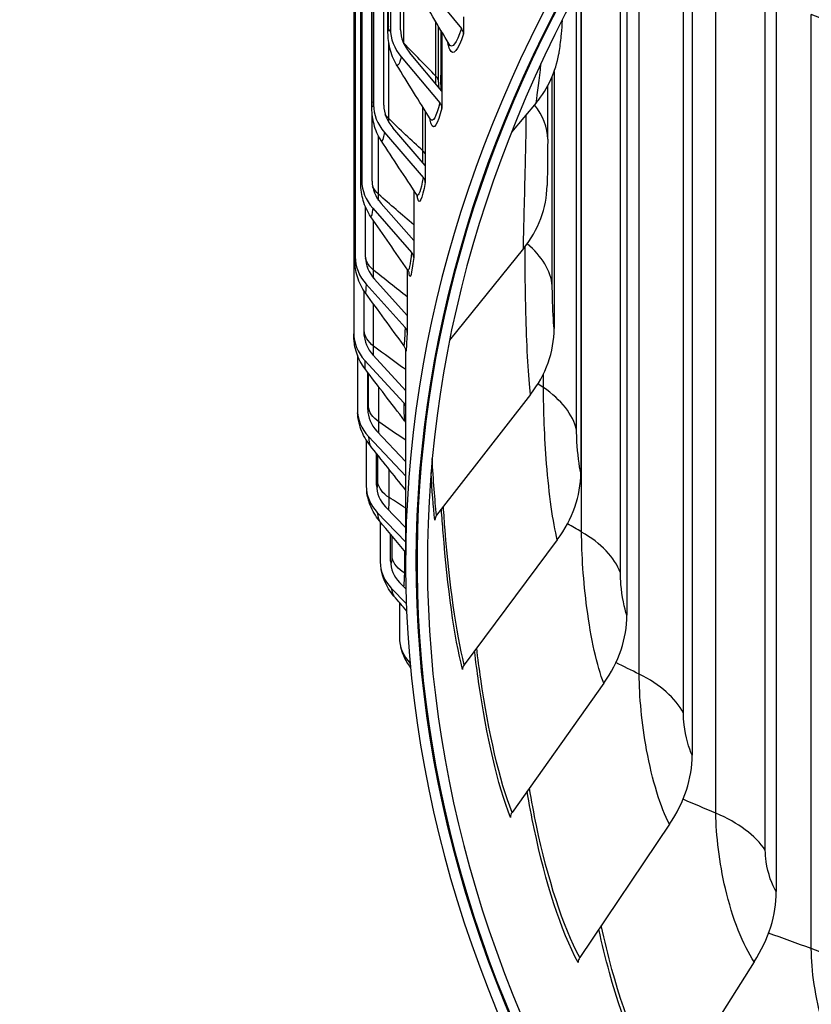
# Model space of a CAD drawing. Units: inches. Extents: x 118.6 to 167.6, y 18.3 to 57.4.
# Drawn here: x 118.8 to 120.7, y 45.2 to 47.6 of the extents above; entities that cross this region are included whole.
import ezdxf

# ---------------------------------------------------------------- set-up
doc = ezdxf.new("R2010")
doc.units = ezdxf.units.IN
doc.header["$MEASUREMENT"] = 0
doc.layers.add('Visible (ANSI)', color=7, linetype='Continuous')
doc.layers.add('Visible Narrow (ANSI)', color=7, linetype='Continuous')

msp = doc.modelspace()

# ---------------------------------------------------------------- linework, layer by layer
at = {"layer": 'Visible (ANSI)'}
for p, q in [((119.69619, 50.456), (119.69619, 47.54927)), ((119.72092, 47.54716), (119.72092, 50.45388)), ((119.69037, 47.54514), (119.69037, 50.40288)), ((119.65566, 50.27396), (119.65566, 47.36723)), ((119.68051, 47.36567), (119.68051, 50.2724)), ((119.65167, 47.36603), (119.65167, 50.22377)), ((119.62744, 50.09114), (119.62744, 47.18441)), ((119.62509, 47.18619), (119.62509, 50.04393)), ((119.61158, 49.90783), (119.61158, 47.0011)), ((119.61065, 47.00589), (119.61065, 49.86363)), ((119.60809, 49.7243), (119.60809, 46.81757)), ((120.42218, 48.0737), (120.42218, 45.8037)), ((120.26514, 47.84359), (120.26514, 46.14009)), ((120.6244, 47.8433), (120.6244, 45.47546)), ((119.77504, 47.66231), (119.86712, 47.55001)), ((120.15423, 47.65472), (120.15423, 46.48254)), ((119.87201, 47.57812), (119.87201, 47.53725)), ((119.81231, 47.42151), (119.81231, 47.55509)), ((119.81739, 47.54642), (119.81739, 47.40305)), ((119.82004, 47.54191), (119.82004, 47.3999)), ((119.72243, 47.4819), (119.81511, 47.37168)), ((119.82004, 47.3999), (119.74223, 47.49243)), ((120.09015, 47.44696), (120.09015, 46.82896)), ((120.07451, 47.28416), (120.07451, 47.41228)), ((119.82004, 47.3999), (119.82004, 47.35903)), ((120.04674, 47.37174), (119.98767, 47.30099)), ((119.65238, 47.18341), (119.65238, 47.34698)), ((119.78012, 47.35206), (119.78012, 47.22065)), ((119.68203, 47.30045), (119.77517, 47.19232)), ((119.78012, 47.22065), (119.70193, 47.31143)), ((119.78012, 47.22065), (119.78012, 47.17978)), ((119.75234, 47.16204), (119.75234, 47.04064)), ((119.75234, 47.04064), (119.67387, 47.12965)), ((119.63656, 47.00066), (119.63656, 47.12104)), ((119.6539, 47.11823), (119.74737, 47.0122)), ((119.75234, 47.04064), (119.75234, 46.99977)), ((120.01607, 47.0212), (119.83858, 46.80146)), ((119.73672, 46.97199), (119.73672, 46.86014)), ((119.63809, 46.93551), (119.73174, 46.83158)), ((119.73672, 46.86014), (119.6581, 46.94739)), ((119.63309, 46.81769), (119.63309, 46.91958)), ((119.73672, 46.86014), (119.73672, 46.81927)), ((119.733, 46.26984), (119.733, 46.77874)), ((119.61699, 46.76514), (119.61699, 46.6341)), ((119.63462, 46.75258), (119.72831, 46.65076)), ((119.733, 46.67974), (119.65464, 46.7649)), ((119.64197, 46.63478), (119.64197, 46.7233)), ((120.03306, 46.67036), (119.80739, 46.3801)), ((119.733, 46.50842), (119.66349, 46.58248)), ((119.63827, 46.56095), (119.63827, 46.45097)), ((119.64349, 46.56971), (119.733, 46.47434)), ((119.66317, 46.45222), (119.66317, 46.52832)), ((119.733, 46.34983), (119.68464, 46.40039)), ((119.66469, 46.38717), (119.733, 46.31575)), ((119.7603, 46.26984), (119.7603, 46.38066)), ((119.67188, 46.36453), (119.67188, 46.26846)), ((119.69668, 46.27026), (119.69668, 46.33455)), ((120.09762, 46.32136), (119.87383, 46.02092)), ((119.6982, 46.20525), (119.73495, 46.16749)), ((119.73384, 46.20271), (119.71806, 46.21892)), ((119.71778, 46.17082), (119.71778, 46.08684)), ((119.74395, 46.02422), (119.7443, 46.02387)), ((120.20935, 45.97636), (119.98882, 45.66585)), ((120.36756, 45.63747), (120.15165, 45.31708)), ((120.57128, 45.30679), (120.36132, 44.97675))]:
    msp.add_line(p, q, dxfattribs=at)
for centre, major_axis, ratio, start_param, end_param in [((127.7673, 46.26984), (-8.0343, 0), 0.5773503, 3.9149275, 6.9374898), ((127.7673, 46.26984), (-8.0093, 0), 0.5773503, 3.9149275, 6.9334068), ((127.7673, 46.26984), (-8.007, 0), 0.5773503, 3.9970531, 6.9330291), ((127.7673, 46.26984), (-7.982, 0), 0.5773503, 3.9970531, 6.9288965), ((127.7673, 50.35233), (-7.982, 0), 0.5773503, 0.4588734, 0.6887519), ((119.84744, 47.53992), (0.02377, -0.00776), 0.802369, 0.2561834, 0.8983583), ((119.82791, 47.53799), (-0.12897, 0.03315), 0.807651, 0.2046967, 0.8468716), ((119.82791, 47.53799), (-0.10476, 0.02693), 0.807651, 0.2046967, 0.8468716), ((119.75598, 47.54322), (0.345, -0.05375), 0.8132132, 5.8285837, 6.2831853), ((119.78804, 47.35892), (-0.13086, 0.02466), 0.811707, 0.1517784, 0.7939532), ((119.78804, 47.35892), (-0.10629, 0.02003), 0.811707, 0.1517784, 0.7939532), ((119.79531, 47.36115), (0.02421, -0.00622), 0.807651, 0.2046967, 0.8468716), ((119.76028, 47.17908), (-0.13221, 0.01592), 0.8145309, 0.0977602, 0.7399351), ((119.76028, 47.17908), (-0.10739, 0.01293), 0.8145309, 0.0977602, 0.7399351), ((119.75527, 47.18134), (0.02457, -0.00463), 0.811707, 0.1517784, 0.7939532), ((119.72414, 47.17949), (0.3491, -0.00681), 0.8164448, 5.7184875, 6.2831853), ((119.7274, 47.00077), (0.02482, -0.00299), 0.8145309, 0.0977602, 0.7399351), ((119.74468, 46.99876), (-0.13298, 0.00701), 0.8161183, 0.0430155, 0.6851904), ((119.74468, 46.99876), (-0.10801, 0.0057), 0.8161183, 0.0430155, 0.6851904), ((119.74125, 46.81822), (-0.13315, -0.00197), 0.8164669, 6.2711318, 6.9133067), ((119.74125, 46.81822), (-0.10815, -0.0016), 0.8164669, 6.2711318, 6.9133067), ((119.71173, 46.81971), (0.02497, -0.00132), 0.8161183, 0.0430155, 0.6851904), ((119.74177, 46.81543), (0.34682, 0.04041), 0.814655, 5.6079082, 6.1885378), ((119.70829, 46.63843), (0.025, 0.00037), 0.8164669, 0.1408992, 0.6301214), ((119.75001, 46.63775), (-0.13271, -0.01092), 0.8155761, 6.216154, 6.8583289), ((119.75001, 46.63775), (-0.1078, -0.00887), 0.8155761, 6.216154, 6.8583289), ((119.80876, 46.45329), (0.33842, 0.08596), 0.8078548, 5.5001541, 6.0807837), ((119.77093, 46.45761), (-0.13169, -0.01977), 0.8134473, 6.1616791, 6.8038539), ((119.77093, 46.45761), (-0.10696, -0.01606), 0.8134473, 6.1616791, 6.8038539), ((119.82824, 46.36972), (-0.02483, -0.00289), 0.814655, 5.6079082, 6.1885378), ((119.804, 46.27807), (-0.1301, -0.02841), 0.8100837, 6.1080984, 6.7502732), ((119.804, 46.27807), (-0.10567, -0.02308), 0.8100837, 6.1080984, 6.7502732), ((119.9247, 46.09529), (0.32478, 0.1282), 0.7960862, 5.3980956, 5.9787252), ((119.84915, 46.09942), (-0.12799, -0.03677), 0.8054905, 6.0557684, 6.6979433), ((119.89451, 46.01148), (-0.02423, -0.00616), 0.8078548, 5.5001541, 6.0807837), ((120.08887, 45.74365), (-0.30716, -0.16604), 0.7794214, 2.1622173, 2.7428468), ((120.0092, 45.65734), (-0.02325, -0.00918), 0.7960862, 5.3980956, 5.9787252), ((120.30027, 45.4005), (-0.28689, -0.19902), 0.757963, 2.0768812, 2.6575108), ((120.1716, 45.30948), (-0.02199, -0.01189), 0.7794214, 5.3038099, 5.8844395)]:
    msp.add_ellipse(centre, major_axis=major_axis, ratio=ratio, start_param=start_param, end_param=end_param, dxfattribs=at)
for points in [[(119.83741, 47.51239), (119.81135, 47.55654), (119.78563, 47.60067), (119.76029, 47.64471)], [(119.83748, 47.51228), (119.83748, 47.51228), (119.83746, 47.51232), (119.83741, 47.51239)], [(119.7929, 47.33167), (119.7654, 47.37547), (119.73819, 47.41928), (119.71132, 47.46307)], [(119.81231, 47.42151), (119.81231, 47.41725), (119.81233, 47.41308), (119.81237, 47.40902)], [(119.79349, 47.3306), (119.79349, 47.3306), (119.79336, 47.33094), (119.7929, 47.33167)], [(119.75993, 47.15061), (119.73113, 47.19393), (119.70258, 47.23732), (119.67431, 47.28072)], [(119.73852, 46.96941), (119.70858, 47.01217), (119.67882, 47.05501), (119.6493, 47.09791)], [(119.72871, 46.78831), (119.69776, 46.8304), (119.66695, 46.87261), (119.63632, 46.9149)], [(119.73049, 46.60754), (119.69868, 46.64888), (119.66698, 46.69035), (119.6354, 46.73194)], [(119.733, 46.44086), (119.70411, 46.47688), (119.67528, 46.51303), (119.64652, 46.54929)], [(119.733, 46.29082), (119.71187, 46.31622), (119.69076, 46.34168), (119.66967, 46.3672)], [(119.73568, 46.15001), (119.72538, 46.16198), (119.71508, 46.17395), (119.70479, 46.18595)]]:
    msp.add_open_spline(points, degree=3, dxfattribs=at)
for points, knots in [([(120.10938, 47.56967), (120.10864, 47.55872), (120.10777, 47.54786), (120.10548, 47.52343), (120.10397, 47.51013), (120.10175, 47.49456), (120.10138, 47.49202), (120.10098, 47.48947)], [0.20183609, 0.20183609, 0.20183609, 0.20183609, 0.28558942, 0.28558942, 0.39965632, 0.39965632, 0.42193476, 0.42193476, 0.42193476, 0.42193476]), ([(119.71132, 47.46307), (119.70378, 47.47535), (119.6982, 47.48907), (119.69183, 47.51546), (119.69065, 47.52798), (119.69039, 47.54192), (119.69037, 47.54352), (119.69037, 47.54514)], [0, 0, 0, 0, 0.11008387, 0.11008387, 0.21087163, 0.21087163, 0.22396684, 0.22396684, 0.22396684, 0.22396684]), ([(119.67431, 47.28072), (119.66645, 47.29277), (119.66051, 47.30632), (119.6535, 47.33277), (119.65215, 47.34559), (119.65171, 47.36037), (119.65167, 47.36317), (119.65167, 47.36603)], [0, 0, 0, 0, 0.10976365, 0.10976365, 0.21123466, 0.21123466, 0.23481458, 0.23481458, 0.23481458, 0.23481458]), ([(120.07451, 47.28416), (120.07451, 47.27509), (120.07446, 47.26492), (120.0743, 47.24494), (120.0742, 47.23492), (120.07396, 47.21645), (120.07384, 47.2077), (120.07359, 47.19221), (120.07347, 47.18521), (120.07332, 47.17692), (120.07328, 47.17472), (120.07324, 47.17268)], [0, 0, 0, 0, 0.08129863, 0.08129863, 0.15548913, 0.15548913, 0.22354224, 0.22354224, 0.28850252, 0.28850252, 0.31403397, 0.31403397, 0.31403397, 0.31403397]), ([(119.6493, 47.09791), (119.64115, 47.10976), (119.63486, 47.12313), (119.62906, 47.14328), (119.62769, 47.14988), (119.6256, 47.16478), (119.62525, 47.17245), (119.6251, 47.18215), (119.62509, 47.18414), (119.62509, 47.18619)], [0, 0, 0, 0, 0.10959677, 0.10959677, 0.16078433, 0.16078433, 0.22931805, 0.22931805, 0.24669654, 0.24669654, 0.24669654, 0.24669654]), ([(119.76153, 47.14753), (119.76153, 47.14753), (119.76151, 47.14762), (119.76127, 47.14822), (119.76091, 47.14913), (119.75993, 47.15061)], [0.480014236, 0.480014236, 0.480014236, 0.480014236, 0.497663437, 0.497663437, 0.534784691, 0.534784691, 0.534784691, 0.534784691]), ([(119.63632, 46.9149), (119.6279, 46.92654), (119.6213, 46.93974), (119.61496, 46.96006), (119.6134, 46.9669), (119.61202, 46.97615), (119.61172, 46.97864), (119.61127, 46.98327), (119.61112, 46.98543), (119.61089, 46.98976), (119.61082, 46.99187), (119.61068, 46.99764), (119.61065, 47.00148), (119.61065, 47.00589)], [0, 0, 0, 0, 0.10951747, 0.10951747, 0.16240498, 0.16240498, 0.18185464, 0.18185464, 0.19988089, 0.19988089, 0.22171076, 0.22171076, 0.26085793, 0.26085793, 0.26085793, 0.26085793]), ([(119.74155, 46.96308), (119.74155, 46.96308), (119.74153, 46.9632), (119.74134, 46.96386), (119.74116, 46.96444), (119.74038, 46.96631), (119.7397, 46.96774), (119.73852, 46.96941)], [0.499811233, 0.499811233, 0.499811233, 0.499811233, 0.52067163, 0.52067163, 0.543391715, 0.543391715, 0.567831713, 0.567831713, 0.567831713, 0.567831713]), ([(119.6354, 46.73194), (119.62671, 46.74339), (119.61982, 46.75642), (119.61301, 46.77666), (119.61129, 46.78349), (119.60937, 46.79483), (119.60883, 46.79949), (119.60848, 46.80454), (119.60843, 46.80539), (119.60832, 46.80741), (119.60828, 46.80849), (119.60822, 46.81051), (119.60819, 46.81146), (119.60814, 46.81364), (119.60812, 46.81489), (119.6081, 46.81626)], [0, 0, 0, 0, 0.10949043, 0.10949043, 0.16278969, 0.16278969, 0.19736922, 0.19736922, 0.20462276, 0.20462276, 0.21606018, 0.21606018, 0.22880051, 0.22880051, 0.24481654, 0.24481654, 0.24481654, 0.24481654]), ([(119.73332, 46.77658), (119.73332, 46.77658), (119.73332, 46.77663), (119.73328, 46.77698), (119.73326, 46.77741), (119.73292, 46.77911), (119.73275, 46.77987), (119.73221, 46.78168), (119.73183, 46.78274), (119.73086, 46.78489), (119.73026, 46.78599), (119.7293, 46.78748), (119.72901, 46.7879), (119.72871, 46.78831)], [0.402740268, 0.402740268, 0.402740268, 0.402740268, 0.41536148, 0.41536148, 0.437829437, 0.437829437, 0.448703597, 0.448703597, 0.458950141, 0.458950141, 0.469114859, 0.469114859, 0.473149758, 0.473149758, 0.473149758, 0.473149758]), ([(119.64652, 46.54929), (119.6376, 46.56055), (119.63042, 46.57344), (119.62319, 46.5934), (119.62133, 46.60014), (119.61856, 46.61394), (119.6178, 46.62067), (119.61729, 46.62683)], [0, 0, 0, 0, 0.10951501, 0.10951501, 0.16247728, 0.16247728, 0.22070232, 0.22070232, 0.22070232, 0.22070232]), ([(119.733, 46.60353), (119.7325, 46.60453), (119.73184, 46.60567), (119.73086, 46.60706), (119.73068, 46.6073), (119.73049, 46.60754)], [0.365735375, 0.365735375, 0.365735375, 0.365735375, 0.378440402, 0.378440402, 0.38113762, 0.38113762, 0.38113762, 0.38113762]), ([(119.66967, 46.3672), (119.66051, 46.37828), (119.65308, 46.39105), (119.64578, 46.40981), (119.644, 46.41545), (119.64112, 46.42676), (119.64006, 46.43239), (119.63925, 46.43784)], [0, 0, 0, 0, 0.10962481, 0.10962481, 0.15514137, 0.15514137, 0.20269884, 0.20269884, 0.20269884, 0.20269884]), ([(119.70479, 46.18595), (119.69542, 46.19687), (119.68775, 46.20951), (119.67857, 46.23153), (119.67584, 46.24077), (119.6739, 46.24966)], [0, 0, 0, 0, 0.10988415, 0.10988415, 0.18523716, 0.18523716, 0.18523716, 0.18523716]), ([(119.74524, 46.01381), (119.73858, 46.02259), (119.73297, 46.03218), (119.7256, 46.04881), (119.72315, 46.05575), (119.72117, 46.06265)], [0.02642924, 0.02642924, 0.02642924, 0.02642924, 0.11037732, 0.11037732, 0.16837261, 0.16837261, 0.16837261, 0.16837261])]:
    msp.add_open_spline(points, degree=3, knots=knots, dxfattribs=at)
at = {"layer": 'Visible Narrow (ANSI)'}
for p, q in [((119.69177, 47.55633), (119.69177, 50.41407)), ((119.72872, 47.51502), (119.72872, 50.37276)), ((119.65241, 47.3742), (119.65241, 50.23194)), ((119.62538, 47.19133), (119.62538, 50.04907)), ((119.6107, 47.00798), (119.6107, 49.86572)), ((120.401, 45.90479), (120.401, 48.04467)), ((120.4792, 45.66385), (120.4792, 47.90922)), ((120.29468, 45.99827), (120.29468, 47.88976)), ((120.24943, 46.24201), (120.24943, 47.81839)), ((120.59787, 45.57546), (120.59787, 47.82083)), ((120.15612, 46.34002), (120.15612, 47.65818)), ((120.14409, 46.58505), (120.14409, 47.636)), ((120.70853, 45.3388), (120.70853, 47.58417)), ((119.8056, 47.43599), (119.8056, 47.56656)), ((119.69213, 47.33375), (119.69213, 47.51745)), ((120.08564, 46.9318), (120.08564, 47.43534)), ((119.77428, 47.25651), (119.77428, 47.3614)), ((119.66779, 47.1518), (119.66779, 47.29189)), ((119.65575, 46.96944), (119.65575, 47.08855)), ((119.63341, 46.82462), (119.63341, 46.9191)), ((119.65602, 46.78694), (119.65602, 46.88775)), ((119.64347, 46.64173), (119.64347, 46.72133)), ((120.06438, 46.68698), (120.06438, 46.72035)), ((119.6686, 46.60459), (119.6686, 46.68831)), ((119.66586, 46.45921), (119.66586, 46.52495)), ((119.69348, 46.42267), (119.69348, 46.49026)), ((119.70055, 46.27733), (119.70055, 46.32989)), ((119.73062, 46.24143), (119.73062, 46.29368))]:
    msp.add_line(p, q, dxfattribs=at)
for points in [[(120.83884, 47.50142), (120.81055, 47.53524), (120.76494, 47.5642), (120.70853, 47.58417)], [(119.69177, 47.55633), (119.69084, 47.55263), (119.69039, 47.54889), (119.6904, 47.54515)], [(119.86712, 47.55001), (119.8554, 47.51412), (119.84465, 47.50039), (119.83742, 47.51241)], [(119.72872, 47.51502), (119.72823, 47.51553), (119.72776, 47.51605), (119.7273, 47.51657)], [(119.8056, 47.43599), (119.77959, 47.46208), (119.75396, 47.48842), (119.72872, 47.51502)], [(119.72872, 47.51338), (119.72872, 47.51392), (119.72872, 47.51447), (119.72872, 47.51502)], [(119.72243, 47.4819), (119.71819, 47.46539), (119.71419, 47.4589), (119.71134, 47.46326)], [(120.04674, 47.37174), (120.05045, 47.39552), (120.05452, 47.42798), (120.05837, 47.46507)], [(119.8123, 47.42151), (119.81228, 47.42656), (119.80997, 47.43161), (119.8056, 47.43599)], [(119.80577, 47.41691), (119.80566, 47.42298), (119.8056, 47.42935), (119.8056, 47.43599)], [(119.65241, 47.3742), (119.65192, 47.37149), (119.65168, 47.36876), (119.65169, 47.36604)], [(119.81511, 47.37168), (119.80635, 47.33759), (119.79843, 47.32325), (119.79291, 47.33173)], [(120.07451, 47.28416), (120.07448, 47.31254), (120.06353, 47.34092), (120.04274, 47.36698)], [(119.69213, 47.33375), (119.68889, 47.33687), (119.68614, 47.34015), (119.6839, 47.34356)], [(119.77428, 47.25651), (119.74653, 47.28199), (119.71914, 47.30774), (119.69213, 47.33375)], [(119.69219, 47.32491), (119.69215, 47.32771), (119.69213, 47.33067), (119.69213, 47.33375)], [(119.68203, 47.30045), (119.67908, 47.28482), (119.67634, 47.27809), (119.67432, 47.28095)], [(119.7801, 47.24891), (119.7788, 47.25158), (119.77685, 47.25415), (119.77428, 47.25651)], [(119.77456, 47.22718), (119.77437, 47.2362), (119.77428, 47.24601), (119.77428, 47.25651)], [(119.62538, 47.19133), (119.62518, 47.18962), (119.62509, 47.18791), (119.6251, 47.18619)], [(119.77517, 47.19232), (119.76909, 47.16004), (119.76375, 47.14531), (119.75994, 47.15072)], [(119.66779, 47.1518), (119.66133, 47.15751), (119.65654, 47.16386), (119.65358, 47.17049)], [(119.75234, 47.07879), (119.72383, 47.10287), (119.69564, 47.12721), (119.66779, 47.1518)], [(119.66791, 47.13716), (119.66783, 47.14158), (119.66779, 47.14649), (119.66779, 47.1518)], [(119.6539, 47.11823), (119.65213, 47.10349), (119.65052, 47.09661), (119.64931, 47.09818)], [(120.08564, 46.9318), (120.08205, 46.96765), (120.06089, 47.0029), (120.02503, 47.03292)], [(119.6107, 47.00798), (119.61067, 47.00728), (119.61066, 47.00659), (119.61066, 47.00589)], [(119.74737, 47.0122), (119.7437, 46.98175), (119.74068, 46.96682), (119.73854, 46.96957)], [(119.65575, 46.96944), (119.64561, 46.97767), (119.63904, 46.9874), (119.63666, 46.99746)], [(119.73672, 46.90496), (119.70947, 46.92624), (119.68248, 46.94773), (119.65575, 46.96944)], [(119.65582, 46.95002), (119.65577, 46.95558), (119.65575, 46.96213), (119.65575, 46.96944)], [(119.63809, 46.93551), (119.63736, 46.92167), (119.63677, 46.91474), (119.63634, 46.9152)], [(119.63309, 46.81769), (119.6331, 46.81676), (119.63312, 46.81595), (119.63313, 46.81526)], [(119.65602, 46.78694), (119.64177, 46.79761), (119.63369, 46.81106), (119.63341, 46.82462)], [(119.73174, 46.83158), (119.73023, 46.80299), (119.72927, 46.78804), (119.72873, 46.78852)], [(119.73672, 46.81927), (119.7347, 46.78111), (119.73367, 46.76578), (119.73327, 46.77715)], [(119.6559, 46.76354), (119.65598, 46.76985), (119.65602, 46.7778), (119.65602, 46.78694)], [(119.733, 46.73032), (119.70714, 46.74901), (119.68148, 46.76789), (119.65602, 46.78694)], [(119.63462, 46.75258), (119.63481, 46.73964), (119.63511, 46.73273), (119.63541, 46.73226)], [(120.06438, 46.68698), (120.0599, 46.69), (120.05543, 46.69304), (120.05096, 46.69607)], [(120.14409, 46.58505), (120.13526, 46.62226), (120.10736, 46.65794), (120.06438, 46.68698)], [(119.72831, 46.65076), (119.7287, 46.62403), (119.72957, 46.60922), (119.73051, 46.60779)], [(119.6686, 46.60459), (119.65365, 46.61493), (119.64467, 46.62819), (119.64347, 46.64173)], [(119.6681, 46.57757), (119.66843, 46.58434), (119.6686, 46.59361), (119.6686, 46.60459)], [(119.733, 46.5607), (119.71141, 46.57521), (119.68995, 46.58984), (119.6686, 46.60459)], [(119.64349, 46.56971), (119.64448, 46.55767), (119.64556, 46.55087), (119.64652, 46.54962)], [(119.80739, 46.3801), (119.803, 46.41778), (119.79952, 46.46433), (119.79685, 46.51703)], [(119.8033, 46.36875), (119.79953, 46.40111), (119.79643, 46.43988), (119.79393, 46.48339)], [(119.69348, 46.42267), (119.67784, 46.43266), (119.66797, 46.44571), (119.66586, 46.45921)], [(119.733, 46.39763), (119.71979, 46.40593), (119.70661, 46.41428), (119.69348, 46.42267)], [(119.66469, 46.38717), (119.66636, 46.37605), (119.6681, 46.36943), (119.66966, 46.36754)], [(120.15612, 46.34002), (120.14476, 46.34658), (120.13343, 46.35316), (120.12212, 46.35978)], [(120.24943, 46.24201), (120.23557, 46.27871), (120.20291, 46.31301), (120.15612, 46.34002)], [(119.73062, 46.24143), (119.71431, 46.25107), (119.70357, 46.26389), (119.70055, 46.27733)], [(119.73316, 46.23993), (119.73231, 46.24043), (119.73146, 46.24093), (119.73062, 46.24143)], [(119.6982, 46.20525), (119.70043, 46.19505), (119.70271, 46.18866), (119.70478, 46.18628)], [(119.74395, 46.02422), (119.7441, 46.02369), (119.74426, 46.02317), (119.74441, 46.02266)], [(120.29468, 45.99827), (120.27594, 46.00752), (120.25724, 46.01683), (120.23859, 46.02622)], [(120.401, 45.90479), (120.3822, 45.94075), (120.34499, 45.97347), (120.29468, 45.99827)], [(120.4792, 45.66385), (120.45274, 45.67495), (120.42636, 45.68618), (120.40004, 45.69754)], [(120.59787, 45.57546), (120.57425, 45.61046), (120.53272, 45.64139), (120.4792, 45.66385)], [(120.70853, 45.3388), (120.6742, 45.35095), (120.63994, 45.36331), (120.60577, 45.37587)], [(120.83884, 45.25606), (120.81055, 45.28988), (120.76494, 45.31884), (120.70853, 45.3388)]]:
    msp.add_open_spline(points, degree=3, dxfattribs=at)
for points, knots in [([(119.69619, 47.54927), (119.69404, 47.54089), (119.69207, 47.54274), (119.6918, 47.55334), (119.69178, 47.55429), (119.69177, 47.55529), (119.69177, 47.55633)], [1.5707963, 1.5707963, 1.5707963, 1.5707963, 3.0133487, 3.0133487, 3.0133487, 3.1415927, 3.1415927, 3.1415927, 3.1415927]), ([(119.81738, 47.41589), (119.81788, 47.43367), (119.81832, 47.4512), (119.81868, 47.46842), (119.81922, 47.49379), (119.8196, 47.51847), (119.81983, 47.54225)], [2.81933058, 2.81933058, 2.81933058, 2.81933058, 2.91054149, 2.91054149, 2.91054149, 3.04497259, 3.04497259, 3.04497259, 3.04497259]), ([(119.87201, 47.53725), (119.85886, 47.49697), (119.84691, 47.4829), (119.83932, 47.49971), (119.83744, 47.50387), (119.83582, 47.50987), (119.83447, 47.51751)], [1.5707963, 1.5707963, 1.5707963, 1.5707963, 2.4213055, 2.4213055, 2.4213055, 2.6314908, 2.6314908, 2.6314908, 2.6314908]), ([(119.65566, 47.36723), (119.65407, 47.35881), (119.65264, 47.36061), (119.65244, 47.37122), (119.65242, 47.37216), (119.65241, 47.37316), (119.65241, 47.3742)], [1.5707963, 1.5707963, 1.5707963, 1.5707963, 3.0133487, 3.0133487, 3.0133487, 3.1415927, 3.1415927, 3.1415927, 3.1415927]), ([(119.82004, 47.35903), (119.80961, 47.31849), (119.80037, 47.30418), (119.79459, 47.32084), (119.79347, 47.32407), (119.79247, 47.32843), (119.7916, 47.33383)], [1.5707963, 1.5707963, 1.5707963, 1.5707963, 2.4213055, 2.4213055, 2.4213055, 2.5860098, 2.5860098, 2.5860098, 2.5860098]), ([(120.01607, 47.0212), (120.01688, 47.063), (120.01888, 47.13147), (120.02062, 47.20475), (120.02174, 47.25158), (120.02265, 47.29996), (120.02306, 47.34335)], [1.5707963, 1.5707963, 1.5707963, 1.5707963, 2.4111239, 2.4111239, 2.4111239, 2.94816, 2.94816, 2.94816, 2.94816]), ([(119.62744, 47.18441), (119.62642, 47.17596), (119.62552, 47.17774), (119.6254, 47.18834), (119.62538, 47.18928), (119.62538, 47.19028), (119.62538, 47.19133)], [1.5707963, 1.5707963, 1.5707963, 1.5707963, 3.0133487, 3.0133487, 3.0133487, 3.1415927, 3.1415927, 3.1415927, 3.1415927]), ([(119.78012, 47.17978), (119.77245, 47.13903), (119.76593, 47.12455), (119.76196, 47.1411), (119.7614, 47.14343), (119.76089, 47.14637), (119.76042, 47.14988)], [1.57079633, 1.57079633, 1.57079633, 1.57079633, 2.42130555, 2.42130555, 2.42130555, 2.54122236, 2.54122236, 2.54122236, 2.54122236]), ([(119.61158, 47.0011), (119.61113, 46.99263), (119.61076, 46.99439), (119.61071, 47.00499), (119.61071, 47.00594), (119.6107, 47.00693), (119.6107, 47.00798)], [1.5707963, 1.5707963, 1.5707963, 1.5707963, 3.0133487, 3.0133487, 3.0133487, 3.1415927, 3.1415927, 3.1415927, 3.1415927]), ([(120.03306, 46.67036), (120.0282, 46.71207), (120.02456, 46.7805), (120.02252, 46.85377), (120.02086, 46.9132), (120.02011, 46.97514), (120.02002, 47.02621)], [1.5707963, 1.5707963, 1.5707963, 1.5707963, 2.4111239, 2.4111239, 2.4111239, 3.0927127, 3.0927127, 3.0927127, 3.0927127]), ([(119.75234, 46.99977), (119.74741, 46.95888), (119.74364, 46.94428), (119.74148, 46.96076), (119.74133, 46.96192), (119.74119, 46.96323), (119.74105, 46.96468)], [1.57079633, 1.57079633, 1.57079633, 1.57079633, 2.42130555, 2.42130555, 2.42130555, 2.48103995, 2.48103995, 2.48103995, 2.48103995]), ([(120.09015, 46.82896), (120.08828, 46.84498), (120.08666, 46.87549), (120.086, 46.90353), (120.08576, 46.91362), (120.08564, 46.92332), (120.08564, 46.9318)], [1.5707963, 1.5707963, 1.5707963, 1.5707963, 2.7258671, 2.7258671, 2.7258671, 3.1415927, 3.1415927, 3.1415927, 3.1415927]), ([(119.63329, 46.81261), (119.63335, 46.81348), (119.63339, 46.81654), (119.6334, 46.82164), (119.63341, 46.82258), (119.63341, 46.82358), (119.63341, 46.82462)], [2.31958285, 2.31958285, 2.31958285, 2.31958285, 3.01391083, 3.01391083, 3.01391083, 3.14159265, 3.14159265, 3.14159265, 3.14159265]), ([(120.09762, 46.32136), (120.08711, 46.36272), (120.07787, 46.43086), (120.07205, 46.50396), (120.06699, 46.5675), (120.06438, 46.63399), (120.06438, 46.68698)], [1.5707963, 1.5707963, 1.5707963, 1.5707963, 2.4111239, 2.4111239, 2.4111239, 3.1415927, 3.1415927, 3.1415927, 3.1415927]), ([(119.64197, 46.63478), (119.64266, 46.62634), (119.64336, 46.62815), (119.64345, 46.63876), (119.64346, 46.6397), (119.64347, 46.64069), (119.64347, 46.64173)], [1.5707963, 1.5707963, 1.5707963, 1.5707963, 3.0139108, 3.0139108, 3.0139108, 3.1415927, 3.1415927, 3.1415927, 3.1415927]), ([(120.15423, 46.48254), (120.1502, 46.49842), (120.14646, 46.52881), (120.14493, 46.5568), (120.14438, 46.56688), (120.14409, 46.57656), (120.14409, 46.58505)], [1.5707963, 1.5707963, 1.5707963, 1.5707963, 2.7258671, 2.7258671, 2.7258671, 3.1415927, 3.1415927, 3.1415927, 3.1415927]), ([(119.66317, 46.45222), (119.66444, 46.4438), (119.66567, 46.44562), (119.66584, 46.45624), (119.66585, 46.45717), (119.66586, 46.45817), (119.66586, 46.45921)], [1.5707963, 1.5707963, 1.5707963, 1.5707963, 3.0139108, 3.0139108, 3.0139108, 3.1415927, 3.1415927, 3.1415927, 3.1415927]), ([(119.69234, 46.39234), (119.69236, 46.39249), (119.69238, 46.39265), (119.69239, 46.39281), (119.6931, 46.39973), (119.69348, 46.41008), (119.69348, 46.42267)], [2.64236765, 2.64236765, 2.64236765, 2.64236765, 2.65355451, 2.65355451, 2.65355451, 3.14159265, 3.14159265, 3.14159265, 3.14159265]), ([(119.86978, 46.00938), (119.84972, 46.08832), (119.83373, 46.20617), (119.82314, 46.33834), (119.82165, 46.35699), (119.82026, 46.37589), (119.81896, 46.39498)], [1.57079633, 1.57079633, 1.57079633, 1.57079633, 2.23500474, 2.23500474, 2.23500474, 2.32868324, 2.32868324, 2.32868324, 2.32868324]), ([(119.87383, 46.02092), (119.85411, 46.09854), (119.83832, 46.21468), (119.82786, 46.34483), (119.82637, 46.36334), (119.82498, 46.38211), (119.82369, 46.40107)], [1.57079633, 1.57079633, 1.57079633, 1.57079633, 2.2389127, 2.2389127, 2.2389127, 2.33394416, 2.33394416, 2.33394416, 2.33394416]), ([(120.20935, 45.97636), (120.19326, 46.01712), (120.17846, 46.08471), (120.1689, 46.15746), (120.16059, 46.22069), (120.15612, 46.28703), (120.15612, 46.34002)], [1.5707963, 1.5707963, 1.5707963, 1.5707963, 2.4111239, 2.4111239, 2.4111239, 3.1415927, 3.1415927, 3.1415927, 3.1415927]), ([(119.69668, 46.27026), (119.69852, 46.26188), (119.70027, 46.26373), (119.70051, 46.27435), (119.70054, 46.27529), (119.70055, 46.27629), (119.70055, 46.27733)], [1.5707963, 1.5707963, 1.5707963, 1.5707963, 3.0139108, 3.0139108, 3.0139108, 3.1415927, 3.1415927, 3.1415927, 3.1415927]), ([(119.72852, 46.2082), (119.72873, 46.2092), (119.72892, 46.21032), (119.72909, 46.21155), (119.73008, 46.21849), (119.73062, 46.22884), (119.73062, 46.24143)], [2.56679445, 2.56679445, 2.56679445, 2.56679445, 2.65355451, 2.65355451, 2.65355451, 3.14159265, 3.14159265, 3.14159265, 3.14159265]), ([(120.26514, 46.14009), (120.25896, 46.15573), (120.25314, 46.18591), (120.25074, 46.21381), (120.24988, 46.22385), (120.24943, 46.23352), (120.24943, 46.24201)], [1.5707963, 1.5707963, 1.5707963, 1.5707963, 2.7258671, 2.7258671, 2.7258671, 3.1415927, 3.1415927, 3.1415927, 3.1415927]), ([(119.98882, 45.66585), (119.95863, 45.74234), (119.93234, 45.85753), (119.91359, 45.98701), (119.91008, 46.01131), (119.90681, 46.03609), (119.9038, 46.06114)], [1.57079633, 1.57079633, 1.57079633, 1.57079633, 2.2389127, 2.2389127, 2.2389127, 2.36431661, 2.36431661, 2.36431661, 2.36431661]), ([(119.98483, 45.65413), (119.95412, 45.73192), (119.92745, 45.84881), (119.90841, 45.98031), (119.9049, 46.00453), (119.90164, 46.02923), (119.89863, 46.0542)], [1.57079633, 1.57079633, 1.57079633, 1.57079633, 2.23500474, 2.23500474, 2.23500474, 2.3573889, 2.3573889, 2.3573889, 2.3573889]), ([(120.36756, 45.63747), (120.34599, 45.67738), (120.32573, 45.74418), (120.31249, 45.81641), (120.30098, 45.87919), (120.29468, 45.94528), (120.29468, 45.99827)], [1.5707963, 1.5707963, 1.5707963, 1.5707963, 2.4111239, 2.4111239, 2.4111239, 3.1415927, 3.1415927, 3.1415927, 3.1415927]), ([(120.42218, 45.8037), (120.4139, 45.81902), (120.40603, 45.84889), (120.40278, 45.87666), (120.40161, 45.88665), (120.401, 45.8963), (120.401, 45.90479)], [1.5707963, 1.5707963, 1.5707963, 1.5707963, 2.7258671, 2.7258671, 2.7258671, 3.1415927, 3.1415927, 3.1415927, 3.1415927]), ([(120.14774, 45.30518), (120.10657, 45.38134), (120.06939, 45.49678), (120.04201, 45.62722), (120.03587, 45.65649), (120.03021, 45.68647), (120.02504, 45.71682)], [1.57079633, 1.57079633, 1.57079633, 1.57079633, 2.23500474, 2.23500474, 2.23500474, 2.38402995, 2.38402995, 2.38402995, 2.38402995]), ([(120.15165, 45.31708), (120.11117, 45.39197), (120.07455, 45.50572), (120.04763, 45.63418), (120.04144, 45.66371), (120.03575, 45.69398), (120.03057, 45.7246)], [1.57079633, 1.57079633, 1.57079633, 1.57079633, 2.2389127, 2.2389127, 2.2389127, 2.39254009, 2.39254009, 2.39254009, 2.39254009]), ([(120.57128, 45.30679), (120.54436, 45.34559), (120.51877, 45.41136), (120.50192, 45.4829), (120.48728, 45.5451), (120.4792, 45.61086), (120.4792, 45.66385)], [1.5707963, 1.5707963, 1.5707963, 1.5707963, 2.4111239, 2.4111239, 2.4111239, 3.1415927, 3.1415927, 3.1415927, 3.1415927]), ([(120.6244, 45.47546), (120.61407, 45.49036), (120.60419, 45.51982), (120.60011, 45.54742), (120.59864, 45.55736), (120.59787, 45.56698), (120.59787, 45.57546)], [1.5707963, 1.5707963, 1.5707963, 1.5707963, 2.7258671, 2.7258671, 2.7258671, 3.1415927, 3.1415927, 3.1415927, 3.1415927]), ([(120.35751, 44.96467), (120.30614, 45.03873), (120.25867, 45.15225), (120.22313, 45.28127), (120.21381, 45.31511), (120.20529, 45.34995), (120.19762, 45.38524)], [1.57079633, 1.57079633, 1.57079633, 1.57079633, 2.23500474, 2.23500474, 2.23500474, 2.40918112, 2.40918112, 2.40918112, 2.40918112]), ([(120.36132, 44.97675), (120.3108, 45.04957), (120.26407, 45.16144), (120.22915, 45.28849), (120.21972, 45.32278), (120.21114, 45.35811), (120.20345, 45.39388)], [1.57079633, 1.57079633, 1.57079633, 1.57079633, 2.2389127, 2.2389127, 2.2389127, 2.41922662, 2.41922662, 2.41922662, 2.41922662]), ([(120.81926, 44.98633), (120.78716, 45.0238), (120.75638, 45.08829), (120.73604, 45.15899), (120.71836, 45.22046), (120.70853, 45.28581), (120.70853, 45.3388)], [1.5707963, 1.5707963, 1.5707963, 1.5707963, 2.4111239, 2.4111239, 2.4111239, 3.1415927, 3.1415927, 3.1415927, 3.1415927])]:
    msp.add_open_spline(points, degree=3, knots=knots, dxfattribs=at)

doc.saveas('drawing.dxf')
